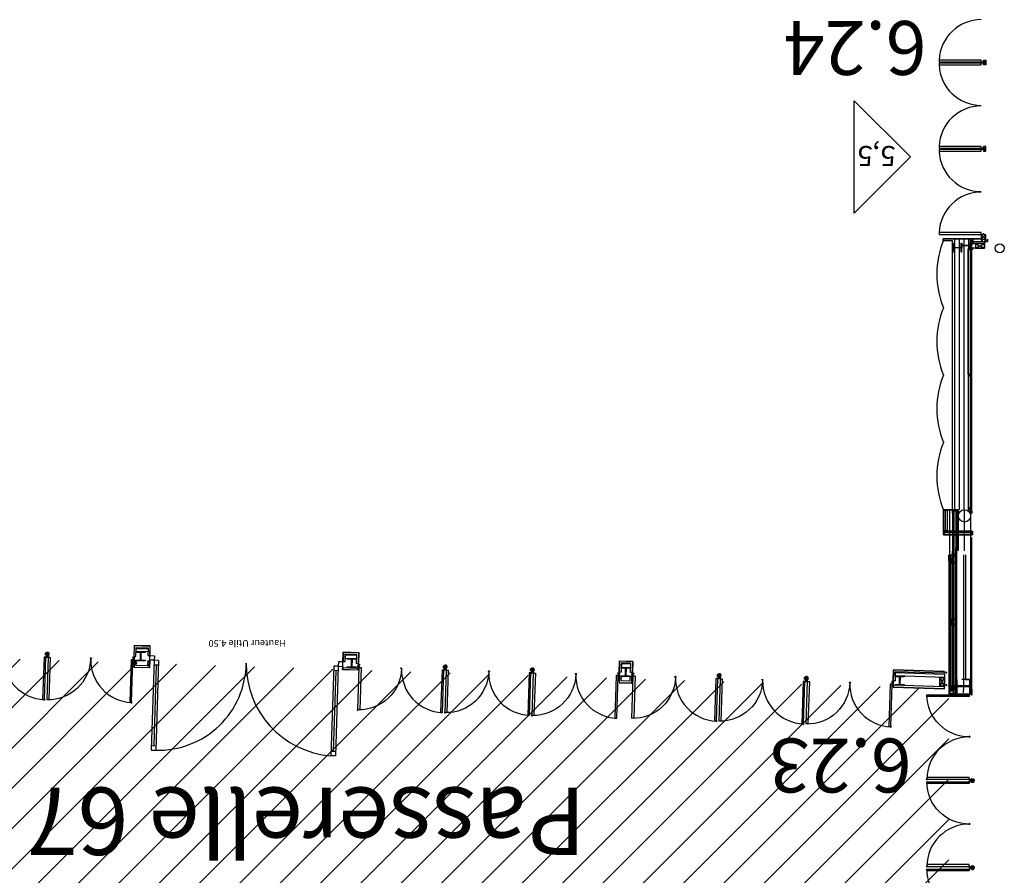
# Model space of a CAD drawing. Units: metres. Extents: x -1922 to -1821, y 1901 to 2060.
# Drawn here: x -1843 to -1821, y 1947 to 1966 of the extents above; entities that cross this region are included whole.
import ezdxf

# ---------------------------------------------------------------- set-up
doc = ezdxf.new("R2010")
doc.units = ezdxf.units.M
doc.linetypes.add('CONTINU', pattern=[0])
for name, color, linetype in [('MUR-6-2', 7, 'Continuous'), ('MUR-6-3', 7, 'Continuous'), ('MUR-7', 7, 'Continuous'), ('ZONE NON ELINGABLE-7', 133, 'Continuous')]:
    doc.layers.add(name, color=color, linetype=linetype)
doc.styles.get("Standard").update_dxf_attribs({"font": 'arial.ttf'})

# ---------------------------------------------------------------- blocks, each defined once
blk = doc.blocks.new('PORTES 9UP')
for p, q in [((0.035, 0.033), (0.01, 0.033)), ((0.022, 0.019), (0.022, 0.046)), ((0.973, 0.015), (0.967, 0.015)), ((1.932, 0.033), (1.907, 0.033)), ((1.919, 0.019), (1.919, 0.046)), ((1.976, 0.033), (1.951, 0.033)), ((1.963, 0.019), (1.963, 0.046)), ((3.847, 0.033), (3.872, 0.033)), ((3.86, 0.019), (3.86, 0.046)), ((3.891, 0.033), (3.916, 0.033)), ((3.903, 0.019), (3.903, 0.046)), ((5.788, 0.033), (5.813, 0.033)), ((5.801, 0.019), (5.801, 0.046)), ((1.901, -0.023), (1.901, -0.055)), ((1.901, -0.055), (1.921, -0.075)), ((1.921, -0.075), (1.941, -0.075)), ((1.953, -0.057), (1.929, -0.057)), ((1.941, -0.045), (1.941, -0.07)), ((1.961, -0.075), (1.941, -0.075)), ((1.981, -0.055), (1.961, -0.075)), ((1.981, -0.023), (1.981, -0.055)), ((3.842, -0.023), (3.842, -0.055)), ((3.842, -0.055), (3.862, -0.075)), ((3.862, -0.075), (3.882, -0.075)), ((3.87, -0.057), (3.894, -0.057)), ((3.882, -0.045), (3.882, -0.07)), ((3.902, -0.075), (3.882, -0.075)), ((3.922, -0.055), (3.902, -0.075)), ((3.922, -0.022), (3.922, -0.055))]:
    blk.add_line(p, q)
at = {"ltscale": 2}
for points in [[(0.97, 0.025), (0.97, 0.033, 0.412149), (0.029, 0.981)], [(0.97, 0.025), (0.97, 0.033, -0.412149), (1.912, 0.981)], [(2.911, 0.025), (2.911, 0.033, 0.412149), (1.97, 0.981)], [(2.911, 0.025), (2.911, 0.033, -0.412149), (3.853, 0.981)], [(4.852, 0.025), (4.852, 0.033, 0.412149), (3.911, 0.981)], [(4.852, 0.025), (4.852, 0.033, -0.412149), (5.794, 0.981)]]:
    blk.add_lwpolyline(points, format="xyb", dxfattribs=at)
for points in [[(0.05, 0.976, 0.414214), (0.048, 0.978), (0.032, 0.978, 0.414214), (0.03, 0.976), (0.03, 0.036, 0.414214), (0.032, 0.034), (0.048, 0.034, 0.414214), (0.05, 0.036, 0.414214), (0.052, 0.034), (0.067, 0.034, 0.414214), (0.069, 0.036), (0.069, 0.976, 0.414214), (0.067, 0.978), (0.052, 0.978, 0.414214)], [(1.891, 0.976, -0.414214), (1.893, 0.978), (1.909, 0.978, -0.414214), (1.911, 0.976), (1.911, 0.036, -0.414214), (1.909, 0.034), (1.893, 0.034, -0.414214), (1.891, 0.036, -0.414214), (1.889, 0.034), (1.874, 0.034, -0.414214), (1.872, 0.036), (1.872, 0.976, -0.414214), (1.874, 0.978), (1.889, 0.978, -0.414214)], [(1.991, 0.976, 0.414214), (1.989, 0.978), (1.973, 0.978, 0.414214), (1.971, 0.976), (1.971, 0.036, 0.414214), (1.973, 0.034), (1.989, 0.034, 0.414214), (1.991, 0.036, 0.414214), (1.993, 0.034), (2.008, 0.034, 0.414214), (2.01, 0.036), (2.01, 0.976, 0.414214), (2.008, 0.978), (1.993, 0.978, 0.414214)], [(3.832, 0.976, -0.414214), (3.834, 0.978), (3.85, 0.978, -0.414214), (3.852, 0.976), (3.852, 0.036, -0.414214), (3.85, 0.034), (3.834, 0.034, -0.414214), (3.832, 0.036, -0.414214), (3.83, 0.034), (3.815, 0.034, -0.414214), (3.813, 0.036), (3.813, 0.976, -0.414214), (3.815, 0.978), (3.83, 0.978, -0.414214)], [(3.932, 0.976, 0.414214), (3.93, 0.978), (3.914, 0.978, 0.414214), (3.912, 0.976), (3.912, 0.036, 0.414214), (3.914, 0.034), (3.93, 0.034, 0.414214), (3.932, 0.036, 0.414214), (3.934, 0.034), (3.949, 0.034, 0.414214), (3.951, 0.036), (3.951, 0.976, 0.414214), (3.949, 0.978), (3.934, 0.978, 0.414214)], [(5.773, 0.976, -0.414214), (5.775, 0.978), (5.791, 0.978, -0.414214), (5.793, 0.976), (5.793, 0.036, -0.414214), (5.791, 0.034), (5.775, 0.034, -0.414214), (5.773, 0.036, -0.414214), (5.771, 0.034), (5.756, 0.034, -0.414214), (5.754, 0.036), (5.754, 0.976, -0.414214), (5.756, 0.978), (5.771, 0.978, -0.414214)], [(0.02, 0.023, 0.414214), (0.018, 0.025), (0.002, 0.025, 0.414214), (0, 0.023), (0, -0.023, 0.414214), (0.002, -0.025), (0.038, -0.025, 0.414214), (0.04, -0.023), (0.04, -0.02, 0.131652), (0.04, -0.019), (0.039, -0.018, 0.414214), (0.036, -0.017, 0.414214), (0.036, -0.02), (0.036, -0.021, -0.57735), (0.036, -0.021), (0.019, -0.021, -0.57735), (0.019, -0.021), (0.02, -0.018, 0.131652), (0.02, -0.017)], [(0.018, -0.017), (0.017, -0.02, 0.57735), (0.018, -0.023), (0.035, -0.023, 0.414214), (0.038, -0.02), (0.038, -0.02), (0.037, -0.019), (0.037, -0.019), (0.038, -0.02), (0.038, -0.023), (0.002, -0.023), (0.002, 0.023), (0.018, 0.023)], [(1.921, 0.023, -0.414214), (1.923, 0.025), (1.939, 0.025, -0.414214), (1.941, 0.023), (1.941, -0.023, -0.414214), (1.939, -0.025), (1.903, -0.025, -0.414214), (1.901, -0.023), (1.901, -0.02, -0.131652), (1.901, -0.019), (1.902, -0.018, -0.414214), (1.905, -0.017, -0.414214), (1.905, -0.02), (1.905, -0.021, 0.57735), (1.905, -0.021), (1.922, -0.021, 0.57735), (1.922, -0.021), (1.921, -0.019, -0.131652), (1.921, -0.018)], [(1.923, -0.018), (1.924, -0.02, -0.57735), (1.923, -0.023), (1.906, -0.023, -0.414214), (1.903, -0.02), (1.903, -0.02), (1.904, -0.019), (1.904, -0.019), (1.903, -0.02), (1.903, -0.023), (1.939, -0.023), (1.939, 0.023), (1.923, 0.023)], [(1.961, 0.023, 0.414214), (1.959, 0.025), (1.943, 0.025, 0.414214), (1.941, 0.023), (1.941, -0.023, 0.414214), (1.943, -0.025), (1.979, -0.025, 0.414214), (1.981, -0.023), (1.981, -0.02, 0.131652), (1.981, -0.019), (1.98, -0.018, 0.414214), (1.977, -0.017, 0.414214), (1.977, -0.02), (1.977, -0.021, -0.57735), (1.977, -0.021), (1.96, -0.021, -0.57735), (1.96, -0.021), (1.961, -0.018, 0.131652), (1.961, -0.017)], [(1.959, -0.017), (1.958, -0.02, 0.57735), (1.959, -0.023), (1.976, -0.023, 0.414214), (1.979, -0.02), (1.979, -0.02), (1.978, -0.019), (1.978, -0.019), (1.979, -0.02), (1.979, -0.023), (1.943, -0.023), (1.943, 0.023), (1.959, 0.023)], [(3.862, 0.023, -0.414214), (3.864, 0.025), (3.88, 0.025, -0.414214), (3.882, 0.023), (3.882, -0.023, -0.414214), (3.88, -0.025), (3.844, -0.025, -0.414214), (3.842, -0.023), (3.842, -0.02, -0.131652), (3.842, -0.019), (3.843, -0.018, -0.414214), (3.846, -0.017, -0.414214), (3.846, -0.02), (3.846, -0.021, 0.57735), (3.846, -0.021), (3.863, -0.021, 0.57735), (3.863, -0.021), (3.862, -0.019, -0.131652), (3.862, -0.018)], [(3.864, -0.018), (3.865, -0.02, -0.57735), (3.864, -0.023), (3.847, -0.023, -0.414214), (3.844, -0.02), (3.844, -0.02), (3.845, -0.019), (3.845, -0.019), (3.844, -0.02), (3.844, -0.023), (3.88, -0.023), (3.88, 0.023), (3.864, 0.023)], [(3.902, 0.023, 0.414214), (3.9, 0.025), (3.884, 0.025, 0.414214), (3.882, 0.023), (3.882, -0.023, 0.414214), (3.884, -0.025), (3.92, -0.025, 0.414214), (3.922, -0.023), (3.922, -0.02, 0.131652), (3.922, -0.019), (3.921, -0.018, 0.414214), (3.918, -0.017, 0.414214), (3.918, -0.02), (3.918, -0.021, -0.57735), (3.918, -0.021), (3.901, -0.021, -0.57735), (3.901, -0.021), (3.902, -0.019, 0.131652), (3.902, -0.018)], [(3.9, -0.018), (3.899, -0.02, 0.57735), (3.9, -0.023), (3.917, -0.023, 0.414214), (3.92, -0.02), (3.92, -0.02), (3.919, -0.019), (3.919, -0.019), (3.92, -0.02), (3.92, -0.023), (3.884, -0.023), (3.884, 0.023), (3.9, 0.023)], [(5.803, 0.023, -0.414214), (5.805, 0.025), (5.821, 0.025, -0.414214), (5.823, 0.023), (5.823, -0.023, -0.414214), (5.821, -0.025), (5.785, -0.025, -0.414214), (5.783, -0.023), (5.783, -0.02, -0.131652), (5.783, -0.019), (5.784, -0.018, -0.414214), (5.787, -0.017, -0.414214), (5.787, -0.02), (5.787, -0.021, 0.57735), (5.787, -0.021), (5.804, -0.021, 0.57735), (5.804, -0.021), (5.803, -0.018, -0.131652), (5.803, -0.017)], [(5.805, -0.017), (5.806, -0.02, -0.57735), (5.805, -0.023), (5.788, -0.023, -0.414214), (5.785, -0.02), (5.785, -0.02), (5.786, -0.019), (5.786, -0.019), (5.785, -0.02), (5.785, -0.023), (5.821, -0.023), (5.821, 0.023), (5.805, 0.023)], [(0.035, -0.019, 0.235332), (0.03, -0.015, 0.061423), (0.025, -0.015, 0.235332), (0.02, -0.019), (0.019, -0.02, 0.57735), (0.019, -0.021), (0.035, -0.021, 0.57735), (0.036, -0.02)], [(0.028, -0.019), (0.028, -0.019), (0.028, -0.019, -0.114307), (0.027, -0.019), (0.027, -0.019), (0.026, -0.019, 0.074414), (0.025, -0.019), (0.021, -0.019, -0.589302), (0.021, -0.018), (0.022, -0.018, -0.841175), (0.022, -0.017, -0.109509), (0.027, -0.016, -0.601548), (0.028, -0.016, -0.088863), (0.031, -0.017, -0.889153), (0.032, -0.018, -0.043085), (0.033, -0.018, -0.639001), (0.032, -0.019), (0.03, -0.019, 0.074414)], [(1.906, -0.018, -0.235332), (1.911, -0.015, -0.061423), (1.916, -0.015, -0.235332), (1.921, -0.018), (1.922, -0.02, -0.57735), (1.922, -0.021), (1.906, -0.021, -0.57735), (1.905, -0.02)], [(1.915, -0.019), (1.914, -0.018), (1.914, -0.019, -0.114307), (1.913, -0.019), (1.913, -0.018), (1.913, -0.019, 0.074414), (1.911, -0.018), (1.908, -0.018, -0.589302), (1.908, -0.018), (1.908, -0.017, -0.841175), (1.909, -0.017, -0.109509), (1.913, -0.016, -0.601548), (1.914, -0.016, -0.088863), (1.918, -0.017, -0.889153), (1.918, -0.017, -0.043085), (1.919, -0.018, -0.639001), (1.919, -0.018), (1.916, -0.018, 0.074414)], [(1.976, -0.019, 0.235332), (1.971, -0.015, 0.061423), (1.966, -0.015, 0.235332), (1.961, -0.019), (1.96, -0.02, 0.57735), (1.96, -0.021), (1.976, -0.021, 0.57735), (1.977, -0.02)], [(1.969, -0.019), (1.969, -0.019), (1.969, -0.019, -0.114307), (1.968, -0.019), (1.968, -0.019), (1.967, -0.019, 0.074414), (1.966, -0.019), (1.962, -0.019, -0.589302), (1.962, -0.018), (1.963, -0.018, -0.841175), (1.963, -0.017, -0.109509), (1.968, -0.016, -0.601548), (1.969, -0.016, -0.088863), (1.972, -0.017, -0.889153), (1.973, -0.018, -0.043085), (1.974, -0.018, -0.639001), (1.973, -0.019), (1.971, -0.019, 0.074414)], [(3.847, -0.019, -0.235332), (3.852, -0.015, -0.061423), (3.857, -0.015, -0.235332), (3.862, -0.019), (3.863, -0.02, -0.57735), (3.863, -0.021), (3.847, -0.021, -0.57735), (3.846, -0.02)], [(3.854, -0.019), (3.854, -0.019), (3.854, -0.019, 0.114307), (3.855, -0.019), (3.855, -0.019), (3.856, -0.019, -0.074414), (3.857, -0.019), (3.861, -0.019, 0.589302), (3.861, -0.018), (3.86, -0.018, 0.841175), (3.86, -0.017, 0.109509), (3.855, -0.017, 0.601548), (3.854, -0.017, 0.088863), (3.851, -0.017, 0.889153), (3.85, -0.018, 0.043085), (3.849, -0.018, 0.639001), (3.85, -0.019), (3.852, -0.019, -0.074414)], [(3.917, -0.018, 0.235332), (3.912, -0.015, 0.061423), (3.907, -0.015, 0.235332), (3.902, -0.018), (3.901, -0.02, 0.57735), (3.901, -0.021), (3.917, -0.021, 0.57735), (3.918, -0.02)], [(3.908, -0.019), (3.909, -0.018), (3.909, -0.019, 0.114307), (3.91, -0.019), (3.91, -0.018), (3.91, -0.019, -0.074414), (3.912, -0.018), (3.915, -0.018, 0.589302), (3.915, -0.018), (3.915, -0.017, 0.841175), (3.914, -0.017, 0.109509), (3.91, -0.016, 0.601548), (3.909, -0.016, 0.088863), (3.905, -0.017, 0.889153), (3.905, -0.017, 0.043085), (3.904, -0.018, 0.639001), (3.904, -0.018), (3.907, -0.018, -0.074414)], [(5.788, -0.019, -0.235332), (5.793, -0.015, -0.061423), (5.798, -0.015, -0.235332), (5.803, -0.019), (5.804, -0.02, -0.57735), (5.804, -0.021), (5.788, -0.021, -0.57735), (5.787, -0.02)], [(5.795, -0.019), (5.795, -0.019), (5.795, -0.019, 0.114307), (5.796, -0.019), (5.796, -0.019), (5.797, -0.019, -0.074414), (5.798, -0.019), (5.802, -0.019, 0.589302), (5.802, -0.018), (5.801, -0.018, 0.841175), (5.801, -0.017, 0.109509), (5.796, -0.016, 0.601548), (5.795, -0.016, 0.088863), (5.792, -0.017, 0.889153), (5.791, -0.018, 0.043085), (5.79, -0.018, 0.639001), (5.791, -0.019), (5.793, -0.019, -0.074414)]]:
    blk.add_lwpolyline(points, format="xyb", close=True)
for points in [[(1.917, 0.966), (1.911, 0.966), (1.911, 0.96)], [(1.912, 0.996), (1.917, 0.996), (1.917, 0.966), (1.912, 0.966)], [(3.858, 0.966), (3.852, 0.966), (3.852, 0.96)], [(3.853, 0.996), (3.858, 0.996), (3.858, 0.966), (3.853, 0.966)], [(5.799, 0.966), (5.793, 0.966), (5.793, 0.96)], [(5.794, 0.996), (5.799, 0.996), (5.799, 0.966), (5.794, 0.966)], [(0.955, 0.031), (0.955, 0.025), (0.95, 0.025)], [(0.985, 0.026), (0.985, 0.031), (0.955, 0.031), (0.955, 0.026)], [(2.896, 0.031), (2.896, 0.025), (2.891, 0.025)], [(2.926, 0.026), (2.926, 0.031), (2.896, 0.031), (2.896, 0.026)], [(4.837, 0.026), (4.837, 0.031), (4.867, 0.031), (4.867, 0.026)], [(4.867, 0.031), (4.867, 0.025), (4.873, 0.025)], [(1.952, -0.057), (1.946, -0.066), (1.936, -0.066), (1.93, -0.057), (1.936, -0.048), (1.946, -0.048)], [(3.871, -0.057), (3.877, -0.066), (3.887, -0.066), (3.893, -0.057), (3.887, -0.048), (3.877, -0.048)]]:
    blk.add_lwpolyline(points, close=True)
for points in [[(0.022, 0.027, 2.083845), (0.017, 0.034), (0.015, 0.025), (0.022, 0.027), (0.03, 0.025), (0.028, 0.034)], [(1.919, 0.027, 2.097856), (1.914, 0.034), (1.912, 0.025), (1.919, 0.027), (1.927, 0.025), (1.925, 0.034)], [(1.963, 0.027, 2.083845), (1.958, 0.034), (1.956, 0.025), (1.963, 0.027), (1.971, 0.025), (1.969, 0.034)], [(3.86, 0.027, -2.097856), (3.865, 0.034), (3.867, 0.025), (3.86, 0.027), (3.852, 0.025), (3.854, 0.034)], [(3.903, 0.027, -2.097856), (3.909, 0.034), (3.911, 0.025), (3.903, 0.027), (3.896, 0.025), (3.898, 0.034)], [(5.801, 0.027, -2.083845), (5.806, 0.034), (5.808, 0.025), (5.801, 0.027), (5.793, 0.025), (5.795, 0.034)]]:
    blk.add_lwpolyline(points, format="xyb")
for centre, radius in [((1.941, -0.057), 0.012), ((1.941, -0.057), 0.006), ((3.882, -0.057), 0.012), ((3.882, -0.057), 0.006)]:
    blk.add_circle(centre, radius)
for centre, start, end in [((1.941, -0.057), 0, 270), ((3.882, -0.057), 270, 180)]:
    blk.add_arc(centre, 0.0072, start, end)
blk = doc.blocks.new('HEB 200')
at = {"linetype": 'ByBlock', "lineweight": -2}
blk.add_lwpolyline([(-0.45, 16.7, 0.4142136), (-2.25, 18.5), (-10, 18.5), (-10, 20), (10, 20), (10, 18.5), (2.25, 18.5, 0.4142136), (0.45, 16.7), (0.45, 3.3, 0.4142136), (2.25, 1.5), (10, 1.5), (10, 0), (-10, 0), (-10, 1.5), (-2.25, 1.5, 0.4142136), (-0.45, 3.3)], format="xyb", close=True, dxfattribs=at)
blk = doc.blocks.new('poteau metallique 100x100')
for points in [[(2, 0), (12, 0), (12, 20), (2, 20)], [(2.5, 0.5), (11.5, 0.5), (11.5, 19.5), (2.5, 19.5)]]:
    blk.add_lwpolyline(points, close=True)
for points in [[(2.5, 19.5), (11.5, 0.5)], [(11.5, 19.5), (2.5, 0.5)]]:
    blk.add_lwpolyline(points)

msp = doc.modelspace()

# ---------------------------------------------------------------- hatches: boundary and pattern name
at = {"layer": 'ZONE NON ELINGABLE-7', "linetype": 'CONTINU'}
h = msp.add_hatch(dxfattribs=at)
h.set_pattern_fill('ANSI31', color=256, scale=0.2, angle=45)
h.set_pattern_definition([(45, (-1917.6378, 2046.23436), (-0.4490128, 0.4490128), [])])
h.paths.add_polyline_path([(-1835.636, 1951.996), (-1846.377, 1952.34), (-1852.922, 1952.527), (-1852.922, 1946.543), (-1822.242, 1945.554), (-1822.142, 1945.554), (-1822.137, 1951.566)])

# ---------------------------------------------------------------- linework, layer by layer
at = {"layer": 'MUR-6-2'}
for p, q in [((-1824.245, 1962.163), (-1824.245, 1964.663)), ((-1824.245, 1964.663), (-1822.995, 1963.413)), ((-1822.995, 1963.413), (-1824.245, 1962.163))]:
    msp.add_line(p, q, dxfattribs=at)
for points in [[(-1821.418, 1965.528), (-1821.418, 1965.568), (-1822.359, 1965.568), (-1822.359, 1965.528)], [(-1821.418, 1965.46), (-1821.418, 1965.5), (-1822.359, 1965.5), (-1822.359, 1965.46)], [(-1821.319, 1965.464), (-1821.369, 1965.464), (-1821.369, 1965.564), (-1821.319, 1965.564)], [(-1821.418, 1963.608), (-1821.418, 1963.648), (-1822.359, 1963.648), (-1822.359, 1963.608)], [(-1821.319, 1963.644), (-1821.369, 1963.644), (-1821.369, 1963.544), (-1821.319, 1963.544)], [(-1821.418, 1963.54), (-1821.418, 1963.58), (-1822.359, 1963.58), (-1822.359, 1963.54)], [(-1821.418, 1961.688), (-1821.418, 1961.728), (-1822.359, 1961.728), (-1822.359, 1961.688)], [(-1821.418, 1961.679), (-1821.418, 1961.579), (-1821.318, 1961.579), (-1821.318, 1961.679)]]:
    msp.add_lwpolyline(points, close=True, dxfattribs=at)
for points in [[(-1821.369, 1965.549), (-1821.369, 1965.519), (-1821.418, 1965.519), (-1821.418, 1965.521, -0.391902), (-1821.416, 1965.523), (-1821.416, 1965.523), (-1821.376, 1965.523, 0.391902), (-1821.373, 1965.526), (-1821.373, 1965.526), (-1821.373, 1965.547, -0.391902), (-1821.371, 1965.549), (-1821.371, 1965.549)], [(-1821.369, 1965.479), (-1821.369, 1965.509), (-1821.418, 1965.509), (-1821.418, 1965.507, 0.391902), (-1821.416, 1965.505), (-1821.416, 1965.505), (-1821.376, 1965.505, -0.391902), (-1821.373, 1965.502), (-1821.373, 1965.502), (-1821.373, 1965.481, 0.391902), (-1821.371, 1965.479), (-1821.371, 1965.479)], [(-1821.369, 1963.629), (-1821.369, 1963.599), (-1821.418, 1963.599), (-1821.418, 1963.601, -0.391902), (-1821.416, 1963.603), (-1821.416, 1963.603), (-1821.376, 1963.603, 0.391902), (-1821.373, 1963.606), (-1821.373, 1963.606), (-1821.373, 1963.627, -0.391902), (-1821.371, 1963.629), (-1821.371, 1963.629)], [(-1821.369, 1963.559), (-1821.369, 1963.589), (-1821.418, 1963.589), (-1821.418, 1963.587, 0.391902), (-1821.416, 1963.585), (-1821.416, 1963.585), (-1821.376, 1963.585, -0.391902), (-1821.373, 1963.582), (-1821.373, 1963.582), (-1821.373, 1963.561, 0.391902), (-1821.371, 1963.559), (-1821.371, 1963.559)], [(-1821.369, 1961.709), (-1821.369, 1961.679), (-1821.418, 1961.679), (-1821.418, 1961.681, -0.391902), (-1821.416, 1961.683), (-1821.416, 1961.683), (-1821.376, 1961.683, 0.391902), (-1821.373, 1961.686), (-1821.373, 1961.686), (-1821.373, 1961.707, -0.391902), (-1821.371, 1961.709), (-1821.371, 1961.709)]]:
    msp.add_lwpolyline(points, format="xyb", close=True, dxfattribs=at)
for points in [[(-1821.319, 1965.464), (-1821.369, 1965.564)], [(-1821.319, 1965.564), (-1821.369, 1965.464)], [(-1821.319, 1963.644), (-1821.369, 1963.544)], [(-1821.319, 1963.544), (-1821.369, 1963.644)], [(-1821.318, 1961.679), (-1821.418, 1961.579)], [(-1821.418, 1961.679), (-1821.318, 1961.579)]]:
    msp.add_lwpolyline(points, dxfattribs=at)
for centre, radius in [((-1821.428, 1965.526), 0.01), ((-1821.428, 1965.503), 0.01), ((-1821.428, 1965.526), 0.005), ((-1821.428, 1965.503), 0.005), ((-1821.428, 1963.606), 0.01), ((-1821.428, 1963.583), 0.01), ((-1821.428, 1963.606), 0.005), ((-1821.428, 1963.583), 0.005), ((-1821.428, 1961.686), 0.01), ((-1821.428, 1961.686), 0.005)]:
    msp.add_circle(centre, radius, dxfattribs=at)
for centre, start, end in [((-1821.417, 1965.527), 90.0394, 177.4726), ((-1821.417, 1965.502), 182.5275, 269.9606), ((-1821.417, 1963.607), 90.0394, 177.4726), ((-1821.417, 1963.582), 182.5275, 269.9606), ((-1821.417, 1961.687), 90.0394, 177.4726)]:
    msp.add_arc(centre, 0.943, start, end, dxfattribs=at)
at = {"layer": 'MUR-6-3', "ltscale": 0.4}
for p, q in [((-1822.258, 1961.554), (-1822.058, 1961.554)), ((-1822.058, 1955.554), (-1822.058, 1961.554)), ((-1822.006, 1955.554), (-1822.006, 1961.587)), ((-1821.903, 1955.554), (-1821.903, 1961.587)), ((-1821.799, 1955.554), (-1821.801, 1961.587)), ((-1821.698, 1961.407), (-1821.698, 1961.587)), ((-1821.656, 1961.554), (-1821.628, 1961.454)), ((-1821.656, 1961.454), (-1821.628, 1961.554)), ((-1821.648, 1955.524), (-1821.648, 1961.454)), ((-1821.628, 1955.524), (-1821.628, 1961.454)), ((-1821.708, 1958.574), (-1821.708, 1961.35)), ((-1821.65, 1961.388), (-1821.706, 1961.352)), ((-1821.706, 1961.388), (-1821.65, 1961.352)), ((-1821.698, 1955.554), (-1821.698, 1961.399)), ((-1821.648, 1958.574), (-1821.648, 1961.37)), ((-1821.708, 1958.534), (-1821.708, 1955.554)), ((-1821.65, 1958.572), (-1821.706, 1958.536)), ((-1821.706, 1958.572), (-1821.65, 1958.536)), ((-1822.258, 1955.554), (-1822.058, 1955.554)), ((-1822.256, 1955.542), (-1822.176, 1955.542)), ((-1822.216, 1955.092), (-1822.216, 1955.542)), ((-1822.118, 1954.544), (-1822.118, 1955.55)), ((-1822.064, 1955.534), (-1821.93, 1955.534)), ((-1822.038, 1954.565), (-1822.038, 1955.551)), ((-1822.004, 1955.551), (-1822.004, 1954.565)), ((-1821.968, 1955.551), (-1821.968, 1954.641)), ((-1821.958, 1955.551), (-1821.958, 1954.641)), ((-1821.93, 1954.644), (-1821.93, 1955.534)), ((-1821.799, 1955.548), (-1821.799, 1954.643)), ((-1821.65, 1955.592), (-1821.706, 1955.556)), ((-1821.706, 1955.592), (-1821.65, 1955.556)), ((-1821.648, 1954.554), (-1821.648, 1955.574)), ((-1821.628, 1955.524), (-1821.648, 1955.524)), ((-1821.628, 1955.524), (-1821.628, 1955.474)), ((-1821.931, 1955.479), (-1821.931, 1954.644)), ((-1821.903, 1955.499), (-1821.903, 1955.5)), ((-1821.903, 1955.499), (-1821.903, 1955.5)), ((-1821.903, 1955.499), (-1821.903, 1955.499)), ((-1822.256, 1955.092), (-1822.176, 1955.092)), ((-1822.246, 1954.998), (-1822.246, 1955.078)), ((-1821.63, 1954.998), (-1821.63, 1955.078)), ((-1821.606, 1954.998), (-1821.606, 1955.078)), ((-1821.63, 1955.038), (-1822.246, 1955.038)), ((-1821.628, 1954.554), (-1821.628, 1954.936)), ((-1821.968, 1954.554), (-1821.968, 1954.705)), ((-1821.968, 1954.705), (-1821.968, 1954.555)), ((-1821.93, 1954.772), (-1821.93, 1954.774)), ((-1822.118, 1954.543), (-1822.118, 1951.554)), ((-1822.088, 1951.567), (-1822.088, 1954.543)), ((-1822.049, 1951.591), (-1822.049, 1954.543)), ((-1822.036, 1954.543), (-1822.038, 1954.543)), ((-1822.038, 1951.568), (-1822.038, 1954.543)), ((-1822.036, 1954.543), (-1822.036, 1954.524)), ((-1822.034, 1954.543), (-1822.036, 1954.543)), ((-1822.036, 1954.524), (-1822.007, 1954.524)), ((-1822.034, 1954.526), (-1822.034, 1954.543)), ((-1822.008, 1954.526), (-1822.034, 1954.526)), ((-1822.009, 1954.544), (-1822.009, 1951.567)), ((-1821.996, 1954.536), (-1822.008, 1954.526)), ((-1822.007, 1954.524), (-1821.995, 1954.534)), ((-1821.968, 1954.536), (-1821.996, 1954.536)), ((-1821.995, 1954.534), (-1821.969, 1954.534)), ((-1821.969, 1951.557), (-1821.969, 1954.534)), ((-1821.968, 1954.554), (-1821.968, 1951.554)), ((-1821.968, 1954.538), (-1821.968, 1951.555)), ((-1821.817, 1954.554), (-1821.811, 1951.554)), ((-1821.648, 1951.554), (-1821.648, 1954.554)), ((-1821.628, 1951.554), (-1821.628, 1954.554)), ((-1822.038, 1951.543), (-1822.038, 1951.567)), ((-1822.038, 1951.567), (-1822.009, 1951.567)), ((-1822.009, 1951.565), (-1822.036, 1951.565)), ((-1822.036, 1951.565), (-1822.036, 1951.543)), ((-1822.009, 1951.567), (-1821.997, 1951.557)), ((-1821.997, 1951.555), (-1822.009, 1951.565)), ((-1821.648, 1951.776), (-1821.854, 1951.776)), ((-1822.118, 1951.474), (-1822.118, 1951.554)), ((-1822.118, 1951.473), (-1821.968, 1951.473)), ((-1822.036, 1951.543), (-1822.038, 1951.543)), ((-1822.038, 1951.461), (-1822.038, 1951.542)), ((-1822.003, 1951.457), (-1822.003, 1951.542)), ((-1821.997, 1951.557), (-1821.969, 1951.557)), ((-1821.968, 1951.555), (-1821.997, 1951.555)), ((-1821.968, 1951.474), (-1821.968, 1951.554)), ((-1821.811, 1951.474), (-1821.811, 1951.554)), ((-1821.648, 1951.554), (-1821.648, 1951.475)), ((-1821.648, 1951.475), (-1821.628, 1951.475)), ((-1821.628, 1951.554), (-1821.628, 1951.475))]:
    msp.add_line(p, q, dxfattribs=at)
for points in [[(-1821.418, 1961.587), (-1821.418, 1961.587), (-1822.264, 1961.587), (-1822.264, 1961.587), (-1822.264, 1961.544), (-1822.264, 1961.544), (-1822.264, 1961.54), (-1822.269, 1961.54), (-1822.269, 1961.592), (-1821.418, 1961.592), (-1821.418, 1961.592), (-1821.418, 1961.587)], [(-1821.61, 1961.524), (-1821.61, 1961.585), (-1821.656, 1961.585), (-1821.656, 1961.484), (-1821.658, 1961.484), (-1821.658, 1961.587), (-1821.608, 1961.587), (-1821.608, 1961.524), (-1821.61, 1961.524)], [(-1821.331, 1961.522), (-1821.346, 1961.522), (-1821.346, 1961.377), (-1821.614, 1961.377), (-1821.614, 1961.347)], [(-1821.348, 1961.521), (-1821.348, 1961.479), (-1821.608, 1961.479), (-1821.608, 1961.521), (-1821.348, 1961.521), (-1821.348, 1961.524), (-1821.608, 1961.524), (-1821.608, 1961.521)], [(-1821.548, 1961.479), (-1821.348, 1961.379)], [(-1821.348, 1961.479), (-1821.548, 1961.379)], [(-1821.28, 1961.579), (-1821.28, 1961.531), (-1821.326, 1961.531), (-1821.326, 1961.579), (-1821.328, 1961.579), (-1821.328, 1961.529), (-1821.278, 1961.529), (-1821.278, 1961.579), (-1821.28, 1961.579)], [(-1821.93, 1955.554), (-1821.93, 1954.644)], [(-1821.768, 1954.554), (-1821.768, 1951.776), (-1821.648, 1951.776), (-1821.648, 1954.554)]]:
    msp.add_lwpolyline(points, dxfattribs=at)
for points in [[(-1821.858, 1961.49), (-1821.858, 1961.39), (-1821.858, 1961.29), (-1821.868, 1961.29), (-1821.868, 1961.368, 0.414214), (-1821.886, 1961.386), (-1821.886, 1961.386), (-1821.958, 1961.386), (-1822.02, 1961.386, 0.414214), (-1822.038, 1961.368), (-1822.038, 1961.368), (-1822.038, 1961.29), (-1822.048, 1961.29), (-1822.048, 1961.39), (-1822.048, 1961.49), (-1822.038, 1961.49), (-1822.038, 1961.411, 0.414214), (-1822.02, 1961.393), (-1822.02, 1961.393), (-1821.958, 1961.393), (-1821.886, 1961.393, 0.414214), (-1821.868, 1961.411), (-1821.868, 1961.411), (-1821.868, 1961.49)], [(-1821.658, 1961.49), (-1821.658, 1961.39), (-1821.666, 1961.39), (-1821.666, 1961.428, 0.414214), (-1821.675, 1961.437), (-1821.675, 1961.437), (-1821.84, 1961.437, 0.414214), (-1821.849, 1961.428), (-1821.849, 1961.428), (-1821.849, 1961.39), (-1821.858, 1961.39), (-1821.858, 1961.49), (-1821.849, 1961.49), (-1821.849, 1961.451, 0.414214), (-1821.84, 1961.442), (-1821.84, 1961.442), (-1821.675, 1961.442, 0.414214), (-1821.666, 1961.451), (-1821.666, 1961.451), (-1821.666, 1961.49), (-1821.658, 1961.49)], [(-1821.4, 1961.533, 0.391902), (-1821.397, 1961.53), (-1821.397, 1961.53), (-1821.338, 1961.53, 0.391902), (-1821.335, 1961.533), (-1821.335, 1961.533), (-1821.333, 1961.567, -0.391902), (-1821.331, 1961.569), (-1821.331, 1961.569), (-1821.328, 1961.569), (-1821.328, 1961.524), (-1821.408, 1961.524), (-1821.408, 1961.569), (-1821.404, 1961.569, -0.391902), (-1821.402, 1961.567), (-1821.402, 1961.567)], [(-1821.668, 1951.474), (-1821.668, 1951.774), (-1821.683, 1951.774), (-1821.683, 1951.657, -0.325212), (-1821.71, 1951.63), (-1821.71, 1951.63), (-1821.925, 1951.63, -0.212005), (-1821.952, 1951.657), (-1821.952, 1951.657), (-1821.952, 1951.774), (-1821.968, 1951.774), (-1821.968, 1951.474), (-1821.952, 1951.474), (-1821.952, 1951.591, -0.414214), (-1821.925, 1951.618), (-1821.925, 1951.618), (-1821.71, 1951.618, -0.414214), (-1821.683, 1951.591), (-1821.683, 1951.591), (-1821.683, 1951.474), (-1821.668, 1951.474)]]:
    msp.add_lwpolyline(points, format="xyb", close=True, dxfattribs=at)
for points in [[(-1821.628, 1961.554), (-1821.628, 1961.454), (-1821.656, 1961.454), (-1821.656, 1961.554)], [(-1821.548, 1961.479), (-1821.548, 1961.379), (-1821.348, 1961.379), (-1821.348, 1961.479)], [(-1821.708, 1961.39), (-1821.708, 1961.35), (-1821.648, 1961.35), (-1821.648, 1961.39)], [(-1821.706, 1961.388), (-1821.706, 1961.352), (-1821.65, 1961.352), (-1821.65, 1961.388)], [(-1821.708, 1958.574), (-1821.708, 1958.534), (-1821.648, 1958.534), (-1821.648, 1958.574)], [(-1821.706, 1958.572), (-1821.706, 1958.536), (-1821.65, 1958.536), (-1821.65, 1958.572)], [(-1822.262, 1955.551), (-1822.27, 1955.572), (-1822.268, 1955.572), (-1822.26, 1955.552), (-1822.26, 1955.552), (-1822.057, 1955.552), (-1822.057, 1955.477), (-1822.057, 1955.477), (-1822.057, 1955.477), (-1822.058, 1955.477), (-1822.058, 1955.551)], [(-1822.048, 1954.996), (-1822.048, 1954.995), (-1822.259, 1954.995), (-1822.259, 1955.554), (-1822.258, 1955.554), (-1822.258, 1955.554), (-1822.258, 1955.554), (-1822.258, 1954.996), (-1822.164, 1954.996), (-1822.164, 1954.996)], [(-1822.218, 1955.554), (-1822.218, 1955.554), (-1822.216, 1955.554), (-1822.216, 1955.542), (-1822.231, 1955.542), (-1822.243, 1955.552), (-1822.256, 1955.552), (-1822.256, 1955.082), (-1822.243, 1955.082), (-1822.232, 1955.092), (-1822.218, 1955.092), (-1822.218, 1955.08), (-1822.22, 1955.08), (-1822.22, 1955.09), (-1822.231, 1955.09), (-1822.243, 1955.08), (-1822.258, 1955.08), (-1822.258, 1955.554), (-1822.243, 1955.554), (-1822.231, 1955.544), (-1822.218, 1955.544), (-1822.218, 1955.554)], [(-1822.214, 1955.554), (-1822.214, 1955.554), (-1822.216, 1955.554), (-1822.216, 1955.542), (-1822.2, 1955.542), (-1822.188, 1955.552), (-1822.176, 1955.552), (-1822.176, 1955.082), (-1822.188, 1955.082), (-1822.2, 1955.092), (-1822.214, 1955.092), (-1822.214, 1955.08), (-1822.212, 1955.08), (-1822.212, 1955.09), (-1822.2, 1955.09), (-1822.189, 1955.08), (-1822.174, 1955.08), (-1822.174, 1955.554), (-1822.189, 1955.554), (-1822.201, 1955.544), (-1822.214, 1955.544), (-1822.214, 1955.554)], [(-1822.055, 1954.565), (-1822.055, 1955.548), (-1822.051, 1955.548), (-1822.051, 1954.565), (-1822.055, 1954.565), (-1822.055, 1954.565)], [(-1821.932, 1955.553), (-1821.932, 1955.479), (-1821.93, 1955.479), (-1821.93, 1955.554), (-1821.93, 1955.554), (-1822.051, 1955.554), (-1822.051, 1955.479), (-1822.051, 1955.479), (-1822.051, 1955.479), (-1822.05, 1955.479), (-1822.05, 1955.553)], [(-1821.708, 1955.594), (-1821.708, 1955.554), (-1821.648, 1955.554), (-1821.648, 1955.594)], [(-1821.706, 1955.592), (-1821.706, 1955.556), (-1821.65, 1955.556), (-1821.65, 1955.592)], [(-1822.258, 1955.04), (-1822.258, 1955.04), (-1822.258, 1955.038), (-1822.246, 1955.038), (-1822.246, 1955.054), (-1822.256, 1955.066), (-1822.256, 1955.078), (-1821.62, 1955.078), (-1821.62, 1955.066), (-1821.63, 1955.054), (-1821.63, 1955.04), (-1821.608, 1955.04), (-1821.608, 1955.042), (-1821.628, 1955.042), (-1821.628, 1955.054), (-1821.618, 1955.065), (-1821.618, 1955.08), (-1822.258, 1955.08), (-1822.258, 1955.065), (-1822.248, 1955.053), (-1822.248, 1955.04), (-1822.258, 1955.04)], [(-1822.258, 1955.036), (-1822.258, 1955.036), (-1822.258, 1955.038), (-1822.246, 1955.038), (-1822.246, 1955.023), (-1822.256, 1955.011), (-1822.256, 1954.998), (-1821.62, 1954.998), (-1821.62, 1955.011), (-1821.63, 1955.022), (-1821.63, 1955.036), (-1821.608, 1955.036), (-1821.608, 1955.034), (-1821.628, 1955.034), (-1821.628, 1955.023), (-1821.618, 1955.012), (-1821.618, 1954.996), (-1822.258, 1954.996), (-1822.258, 1955.012), (-1822.248, 1955.024), (-1822.248, 1955.036), (-1822.258, 1955.036)], [(-1821.971, 1954.585), (-1821.973, 1954.585), (-1821.973, 1954.565), (-1822.057, 1954.565), (-1822.057, 1954.635), (-1822.059, 1954.635), (-1822.059, 1954.563), (-1821.971, 1954.563)], [(-1821.968, 1954.543), (-1821.968, 1954.543), (-1822.137, 1954.543), (-1822.137, 1954.426), (-1822.136, 1954.426), (-1822.136, 1954.425), (-1822.138, 1954.425), (-1822.138, 1954.544), (-1821.968, 1954.544), (-1821.968, 1954.543)], [(-1822.137, 1954.544), (-1822.137, 1951.566), (-1822.088, 1951.566), (-1822.088, 1951.567), (-1822.136, 1951.567), (-1822.136, 1954.543), (-1822.088, 1954.543), (-1822.088, 1954.544)], [(-1822.129, 1954.469), (-1822.129, 1954.472), (-1822.069, 1954.472), (-1822.069, 1954.407), (-1822.129, 1954.407), (-1822.129, 1954.41), (-1822.072, 1954.41), (-1822.072, 1954.469)], [(-1822.129, 1954.469), (-1822.129, 1954.472), (-1822.069, 1954.472), (-1822.069, 1954.407), (-1822.129, 1954.407), (-1822.129, 1954.41), (-1822.072, 1954.41), (-1822.072, 1954.469)], [(-1822.066, 1954.472), (-1822.066, 1954.472), (-1822.066, 1954.472), (-1822.066, 1954.44), (-1822.066, 1954.404), (-1822.085, 1954.404), (-1822.085, 1954.356), (-1822.088, 1954.356), (-1822.088, 1954.407), (-1822.069, 1954.407), (-1822.069, 1954.44), (-1822.069, 1954.472), (-1822.066, 1954.472), (-1822.066, 1954.472)], [(-1822.066, 1954.472), (-1822.066, 1954.472), (-1822.066, 1954.472), (-1822.066, 1954.44), (-1822.066, 1954.404), (-1822.085, 1954.404), (-1822.085, 1954.356), (-1822.088, 1954.356), (-1822.088, 1954.407), (-1822.069, 1954.407), (-1822.069, 1954.44), (-1822.069, 1954.472), (-1822.066, 1954.472), (-1822.066, 1954.472)], [(-1822.038, 1954.472), (-1822.038, 1954.472), (-1822.066, 1954.472), (-1822.066, 1954.44), (-1822.066, 1954.404), (-1822.039, 1954.404), (-1822.039, 1954.356), (-1822.038, 1954.356), (-1822.038, 1954.406), (-1822.065, 1954.406), (-1822.065, 1954.44), (-1822.065, 1954.471), (-1822.038, 1954.471), (-1822.038, 1954.472)], [(-1822.065, 1954.472), (-1822.065, 1954.472), (-1822.066, 1954.472), (-1822.066, 1954.44), (-1822.066, 1954.404), (-1822.039, 1954.404), (-1822.039, 1954.356), (-1822.038, 1954.356), (-1822.038, 1954.406), (-1822.065, 1954.406), (-1822.065, 1954.44), (-1822.065, 1954.472), (-1822.066, 1954.472), (-1822.065, 1954.472)], [(-1822.085, 1952.968), (-1822.085, 1953.016), (-1822.066, 1953.016), (-1822.066, 1953.052), (-1822.066, 1953.087), (-1822.085, 1953.087), (-1822.085, 1953.136), (-1822.088, 1953.136), (-1822.088, 1953.084), (-1822.069, 1953.084), (-1822.069, 1953.052), (-1822.069, 1953.019), (-1822.088, 1953.019), (-1822.088, 1952.968)], [(-1822.085, 1952.968), (-1822.085, 1953.016), (-1822.066, 1953.016), (-1822.066, 1953.052), (-1822.066, 1953.087), (-1822.085, 1953.087), (-1822.085, 1953.136), (-1822.088, 1953.136), (-1822.088, 1953.084), (-1822.069, 1953.084), (-1822.069, 1953.052), (-1822.069, 1953.019), (-1822.088, 1953.019), (-1822.088, 1952.968)], [(-1822.039, 1952.968), (-1822.039, 1953.016), (-1822.066, 1953.016), (-1822.066, 1953.052), (-1822.066, 1953.087), (-1822.039, 1953.087), (-1822.039, 1953.136), (-1822.038, 1953.136), (-1822.038, 1953.086), (-1822.065, 1953.086), (-1822.065, 1953.052), (-1822.065, 1953.018), (-1822.038, 1953.018), (-1822.038, 1952.968)], [(-1822.039, 1952.968), (-1822.039, 1953.016), (-1822.066, 1953.016), (-1822.066, 1953.052), (-1822.066, 1953.087), (-1822.039, 1953.087), (-1822.039, 1953.136), (-1822.038, 1953.136), (-1822.038, 1953.086), (-1822.065, 1953.086), (-1822.065, 1953.052), (-1822.065, 1953.018), (-1822.038, 1953.018), (-1822.038, 1952.968)], [(-1822.129, 1953.022), (-1822.129, 1953.019), (-1822.069, 1953.019), (-1822.069, 1953.084), (-1822.129, 1953.084), (-1822.129, 1953.081), (-1822.072, 1953.081), (-1822.072, 1953.022)], [(-1822.129, 1953.022), (-1822.129, 1953.019), (-1822.069, 1953.019), (-1822.069, 1953.084), (-1822.129, 1953.084), (-1822.129, 1953.081), (-1822.072, 1953.081), (-1822.072, 1953.022)], [(-1822.129, 1951.583), (-1822.129, 1951.586), (-1822.069, 1951.586), (-1822.069, 1951.521), (-1822.129, 1951.521), (-1822.129, 1951.524), (-1822.072, 1951.524), (-1822.072, 1951.583)], [(-1822.083, 1951.638), (-1822.083, 1951.589), (-1822.066, 1951.589), (-1822.066, 1951.554), (-1822.066, 1951.521), (-1822.069, 1951.521), (-1822.069, 1951.521), (-1822.069, 1951.521), (-1822.069, 1951.521), (-1822.069, 1951.521), (-1822.069, 1951.554), (-1822.069, 1951.586), (-1822.086, 1951.586), (-1822.086, 1951.638)], [(-1822.039, 1951.638), (-1822.039, 1951.589), (-1822.066, 1951.589), (-1822.066, 1951.554), (-1822.066, 1951.521), (-1822.038, 1951.521), (-1822.038, 1951.521), (-1822.038, 1951.521), (-1822.038, 1951.523), (-1822.065, 1951.523), (-1822.065, 1951.554), (-1822.065, 1951.588), (-1822.038, 1951.588), (-1822.038, 1951.638)], [(-1822.036, 1951.449), (-1822.036, 1951.449), (-1822.038, 1951.449), (-1822.038, 1951.461), (-1822.008, 1951.461), (-1821.997, 1951.451), (-1821.97, 1951.451), (-1821.97, 1951.552), (-1821.997, 1951.552), (-1822.009, 1951.542), (-1822.036, 1951.542), (-1822.036, 1951.563), (-1822.034, 1951.563), (-1822.034, 1951.544), (-1822.009, 1951.544), (-1821.997, 1951.554), (-1821.968, 1951.554), (-1821.968, 1951.449), (-1821.997, 1951.449), (-1822.009, 1951.459), (-1822.036, 1951.459), (-1822.036, 1951.449)], [(-1822.087, 1951.544), (-1822.137, 1951.544), (-1822.137, 1951.448), (-1821.697, 1951.448), (-1821.697, 1951.449), (-1821.697, 1951.449), (-1821.697, 1951.449), (-1822.136, 1951.449), (-1822.136, 1951.543), (-1822.087, 1951.543)]]:
    msp.add_lwpolyline(points, close=True, dxfattribs=at)
for centre, radius in [((-1821.006, 1961.377), 0.1), ((-1821.794, 1955.418), 0.137)]:
    msp.add_circle(centre, radius, dxfattribs=at)
for centre, start, end in [((-1820.458, 1960.804), 157.3822, 202.619), ((-1820.458, 1959.304), 157.3822, 202.619), ((-1820.458, 1957.804), 157.3818, 202.5443), ((-1820.459, 1956.306), 157.3818, 202.699)]:
    msp.add_arc(centre, 1.95, start, end, dxfattribs=at)
at = {"layer": 'MUR-7'}
for p, q in [((-1839.928, 1952.305), (-1839.928, 1952.305)), ((-1840.231, 1952.195), (-1840.275, 1952.196)), ((-1839.932, 1952.185), (-1839.976, 1952.187)), ((-1839.831, 1952.202), (-1839.896, 1950.205)), ((-1839.785, 1952.1), (-1839.843, 1950.301)), ((-1839.835, 1952.102), (-1839.735, 1952.099)), ((-1839.732, 1952.199), (-1839.831, 1952.202)), ((-1839.732, 1952.199), (-1839.796, 1950.2)), ((-1835.834, 1952.073), (-1835.898, 1950.074)), ((-1835.734, 1952.07), (-1835.834, 1952.073)), ((-1835.734, 1952.07), (-1835.798, 1950.071)), ((-1835.787, 1951.971), (-1835.845, 1950.172)), ((-1835.737, 1951.97), (-1835.837, 1951.973)), ((-1829.431, 1951.848), (-1829.475, 1951.849)), ((-1829.239, 1951.842), (-1829.195, 1951.84)), ((-1829.182, 1951.93), (-1829.226, 1951.931)), ((-1822.191, 1951.908), (-1822.191, 1951.946)), ((-1823.371, 1951.653), (-1823.375, 1951.653)), ((-1822.237, 1951.579), (-1822.237, 1951.579)), ((-1822.191, 1951.633), (-1822.191, 1951.671)), ((-1839.893, 1950.303), (-1839.793, 1950.3)), ((-1839.896, 1950.203), (-1839.796, 1950.2)), ((-1835.798, 1950.071), (-1835.898, 1950.074)), ((-1835.795, 1950.171), (-1835.895, 1950.174))]:
    msp.add_line(p, q, dxfattribs=at)
for points in [[(-1840.278, 1952.286), (-1840.27, 1952.53), (-1839.925, 1952.519), (-1839.932, 1952.31), (-1839.928, 1952.31), (-1839.921, 1952.522), (-1840.274, 1952.534), (-1840.282, 1952.287)], [(-1839.967, 1952.46), (-1839.969, 1952.39), (-1840.234, 1952.398), (-1840.232, 1952.468)], [(-1839.928, 1952.305), (-1839.828, 1952.302), (-1839.831, 1952.202), (-1839.931, 1952.205)], [(-1835.286, 1952.126), (-1835.278, 1952.37), (-1835.62, 1952.381), (-1835.627, 1952.171), (-1835.631, 1952.171), (-1835.623, 1952.385), (-1835.274, 1952.374), (-1835.282, 1952.126)], [(-1835.581, 1952.319), (-1835.584, 1952.249), (-1835.322, 1952.241), (-1835.32, 1952.311)], [(-1835.63, 1952.166), (-1835.73, 1952.17), (-1835.734, 1952.07), (-1835.634, 1952.067)], [(-1835.63, 1952.056), (-1835.632, 1951.999), (-1835.3, 1951.989), (-1835.299, 1952.043), (-1835.295, 1952.043), (-1835.297, 1951.985), (-1835.636, 1951.996), (-1835.634, 1952.056)], [(-1829.186, 1951.93), (-1829.178, 1952.174), (-1829.47, 1952.184), (-1829.478, 1951.939), (-1829.482, 1951.939), (-1829.474, 1952.188), (-1829.174, 1952.178), (-1829.182, 1951.93)], [(-1829.432, 1952.122), (-1829.434, 1952.052), (-1829.222, 1952.045), (-1829.22, 1952.115)], [(-1823.378, 1951.743), (-1823.382, 1951.743), (-1823.374, 1951.992), (-1822.237, 1951.956), (-1822.237, 1951.912), (-1822.241, 1951.912), (-1822.241, 1951.952), (-1823.37, 1951.988)], [(-1822.238, 1951.892), (-1822.238, 1951.822), (-1823.334, 1951.857), (-1823.332, 1951.927)]]:
    msp.add_lwpolyline(points, close=True, dxfattribs=at)
for points in [[(-1840.278, 1952.286), (-1840.238, 1952.285), (-1840.232, 1952.488), (-1839.967, 1952.48), (-1839.972, 1952.312), (-1839.932, 1952.31)], [(-1835.286, 1952.126), (-1835.326, 1952.127), (-1835.319, 1952.331), (-1835.581, 1952.339), (-1835.587, 1952.17), (-1835.627, 1952.171)], [(-1839.932, 1952.185), (-1839.937, 1952.033), (-1840.28, 1952.044), (-1840.275, 1952.196)], [(-1840.271, 1952.196), (-1840.276, 1952.048), (-1839.941, 1952.038), (-1839.936, 1952.185)], [(-1839.976, 1952.187), (-1839.98, 1952.079), (-1840.234, 1952.087), (-1840.231, 1952.195)], [(-1835.631, 1952.039), (-1835.299, 1952.029)], [(-1829.186, 1951.93), (-1829.226, 1951.931), (-1829.22, 1952.136), (-1829.431, 1952.142), (-1829.438, 1951.938), (-1829.478, 1951.939)], [(-1829.475, 1951.849), (-1829.48, 1951.698), (-1829.2, 1951.689), (-1829.195, 1951.84)], [(-1829.199, 1951.84), (-1829.204, 1951.693), (-1829.476, 1951.702), (-1829.471, 1951.849)], [(-1829.239, 1951.842), (-1829.242, 1951.735), (-1829.435, 1951.741), (-1829.431, 1951.848)], [(-1822.237, 1951.912), (-1823.332, 1951.947), (-1823.338, 1951.742), (-1823.378, 1951.743)], [(-1823.375, 1951.653), (-1823.377, 1951.603), (-1822.237, 1951.566), (-1822.237, 1951.61), (-1822.241, 1951.61), (-1822.241, 1951.57), (-1823.373, 1951.607), (-1823.371, 1951.653)], [(-1822.241, 1951.61), (-1823.371, 1951.647)]]:
    msp.add_lwpolyline(points, dxfattribs=at)
at = {"layer": 'MUR-7', "const_width": 0.003}
for points in [[(-1822.233, 1951.95), (-1822.233, 1951.924), (-1822.168, 1951.924)], [(-1822.142, 1951.95), (-1822.142, 1951.928), (-1822.213, 1951.928)], [(-1822.233, 1951.626), (-1822.233, 1951.652), (-1822.168, 1951.652)], [(-1822.142, 1951.626), (-1822.142, 1951.648), (-1822.213, 1951.648)]]:
    msp.add_lwpolyline(points, dxfattribs=at)
at = {"layer": 'MUR-7', "ltscale": 2}
for centre, radius, start, end in [((-1839.74, 1952.157), 1.958, 268.3686, 359.3857), ((-1835.735, 1952.115), 2.047, 179.409, 265.4446)]:
    msp.add_arc(centre, radius, start, end, dxfattribs=at)

# ---------------------------------------------------------------- block references
at = {"layer": 'MUR-6-3', "xscale": -1, "rotation": 90}
msp.add_blockref('PORTES 9UP', (-1821.651, 1951.465), dxfattribs=at)
at = {"layer": 'MUR-7', "extrusion": (0, 0, -1), "zscale": -1.000000000000001, "rotation": 181.8481352010614}
msp.add_blockref('PORTES 9UP', (1846.094, 1952.429), dxfattribs=at)
at = {"layer": 'MUR-7'}
for name, p, xscale, yscale, zscale, rotation in [('HEB 200', (-1840.133, 1952.191), 0.009999999999999998, 0.009999999999999998, 0.009999999999999998, 359.6853807458452), ('HEB 200', (-1835.433, 1952.041), 0.009999999999999998, 0.009999999999999998, 0.009999999999999998, 359.6853807458452), ('HEB 200', (-1829.333, 1951.844), 0.009999999999999998, 0.009999999999999998, 0.009999999999999998, 359.6853807458452), ('HEB 200', (-1823.233, 1951.647), 0.009999999999999998, 0.009999999999999998, 0.009999999999999998, 359.6853807458452), ('poteau metallique 100x100', (-1822.358, 1951.822), -0.01, 0.01, 0.01, 180)]:
    msp.add_blockref(name, p, dxfattribs=dict(at, xscale=xscale, yscale=yscale, zscale=zscale, rotation=rotation))
at = {"layer": 'MUR-7', "rotation": 178.1518086766926}
msp.add_blockref('PORTES 9UP', (-1829.474, 1951.892), dxfattribs=at)
at = {"layer": 'MUR-7', "xscale": -1}
for p, rotation in [((-1829.194, 1951.889), 178.1518647989383), ((-1821.651, 1951.465), 90)]:
    msp.add_blockref('PORTES 9UP', p, dxfattribs=dict(at, rotation=rotation))

# ---------------------------------------------------------------- texts
at = {"layer": 'MUR-6-2'}
for s, height, p in [('6.24', 1.2, (-1822.634, 1966.439)), ('5,5', 0.45, (-1823.324, 1963.657))]:
    msp.add_text(s, height=height, rotation=180, dxfattribs=at).set_placement(p)
at = {"layer": 'MUR-6-3', "ltscale": 0.4}
msp.add_text('6.23', height=1.2, rotation=180, dxfattribs=at).set_placement((-1822.964, 1950.459))
at = {"layer": 'MUR-7'}
for s, height, p in [('Hauteur Utile 4.50', 0.15, (-1836.897, 1952.653)), ('Passerelle 67', 1.5, (-1830.22, 1949.368))]:
    msp.add_text(s, height=height, rotation=180, dxfattribs=at).set_placement(p)

doc.saveas('drawing.dxf')
